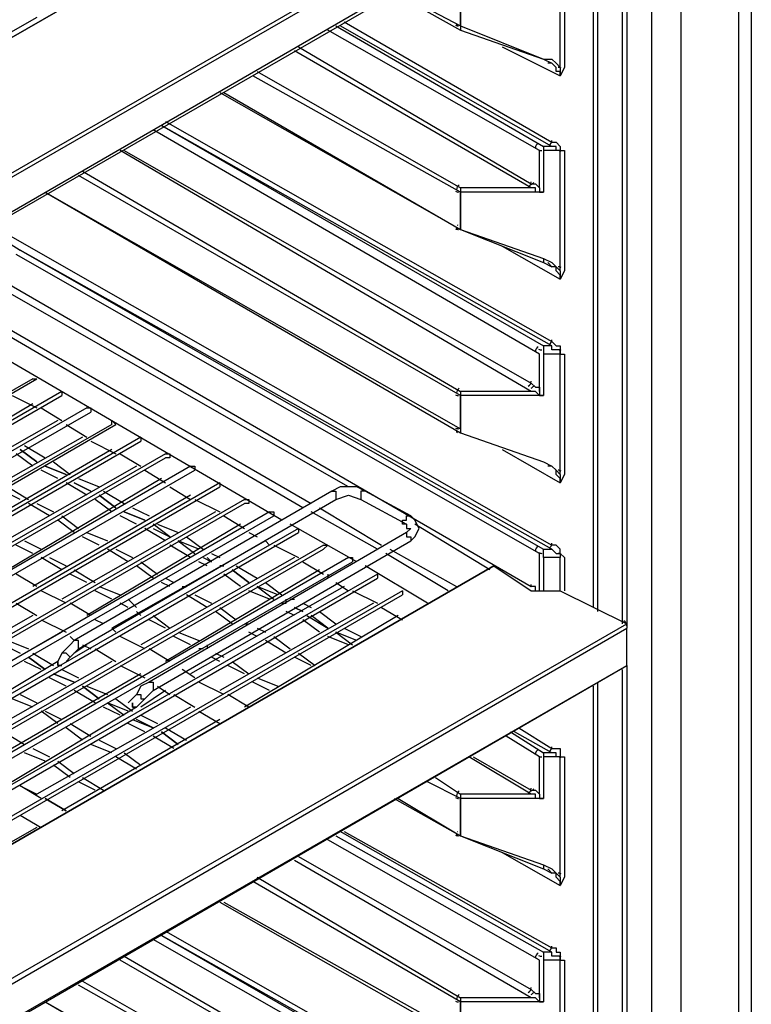
# Model space of a CAD drawing. Units: inches. Extents: x 217 to 6017, y 105 to 3557.
# Drawn here: x 4976 to 5193, y 2590 to 2882 of the extents above; entities that cross this region are included whole.
import ezdxf

# ---------------------------------------------------------------- set-up
doc = ezdxf.new("R2010")
doc.units = ezdxf.units.IN
doc.header["$MEASUREMENT"] = 0

msp = doc.modelspace()

# ---------------------------------------------------------------- linework, layer by layer
for points in [[(5193.25, 3141.04), (5193.25, 1727.56)], [(5189.56, 1728.79), (5189.56, 3138.57)], [(5172.32, 3128.72), (5172.32, 1743.57), (5171.1, 1743.57), (5169.86, 1744.8), (5168.63, 1744.8), (5167.4, 1743.57), (5166.17, 1743.57), (5164.93, 1742.34), (5164.93, 1741.1)], [(5163.7, 3123.8), (5163.7, 1739.88)], [(5163.7, 3123.8), (5163.7, 1741.1)], [(5116.92, 2958.82), (4647.81, 2689.17)], [(4647.81, 2689.17), (5116.92, 2958.82)], [(4647.81, 2648.54), (5156.32, 2941.58)], [(4647.81, 2647.3), (5156.32, 2940.35)], [(4647.81, 2636.22), (5156.32, 2930.5)], [(4647.81, 2636.22), (5156.32, 2929.27)], [(5155.08, 2702.72), (5155.08, 2929.27)], [(5156.32, 2929.27), (5156.32, 2701.48)], [(5146.47, 2707.63), (5146.47, 2924.34)], [(5147.7, 2924.34), (5147.7, 2706.41)], [(5134.15, 2905.87), (5135.39, 2905.87), (5135.39, 2904.64), (5136.62, 2904.64), (5136.62, 2903.41), (5137.85, 2902.18), (5137.85, 2867.7), (5136.62, 2865.24)], [(5107.07, 2889.87), (5107.07, 2880.02), (5131.69, 2870.17), (5134.15, 2870.17), (5135.39, 2868.94), (5136.62, 2867.7), (5136.62, 2902.18), (5131.69, 2902.18), (5131.69, 2889.87), (5107.07, 2889.87)], [(5087.37, 2889.87), (5107.07, 2878.79)], [(5088.6, 2889.87), (5107.07, 2880.02)], [(5107.07, 2880.02), (5107.07, 2889.87)], [(4981.48, 2882.47), (4935.92, 2856.62)], [(5072.59, 2881.25), (5134.15, 2845.54)], [(5130.46, 2843.07), (5067.67, 2878.79)], [(5070.13, 2880.02), (5131.69, 2844.31)], [(5134.15, 2844.31), (5071.36, 2880.02)], [(5107.07, 2880.02), (5107.07, 2878.79)], [(5107.07, 2878.79), (5131.69, 2870.17)], [(5128, 2831.99), (5057.82, 2872.62)], [(5059.04, 2873.86), (5128, 2833.23)], [(5119.38, 2873.86), (5136.62, 2865.24)], [(5131.69, 2870.17), (5134.15, 2868.94)], [(5131.69, 2870.17), (5131.69, 2870.17)], [(5134.15, 2868.94), (5132.92, 2868.94)], [(5136.62, 2865.24), (5136.62, 2866.47), (5135.39, 2866.47), (5135.39, 2867.7), (5134.15, 2868.94)], [(5136.62, 2867.7), (5136.62, 2865.24)], [(5107.07, 2830.76), (5045.51, 2865.24)], [(5046.74, 2866.47), (5107.07, 2831.99)], [(5035.66, 2860.32), (5107.07, 2819.69)], [(5036.89, 2860.32), (5107.07, 2819.69)], [(5130.46, 2782.74), (5015.96, 2849.24)], [(5134.15, 2785.21), (5018.41, 2850.47)], [(5018.41, 2850.47), (5131.69, 2785.21)], [(5019.64, 2851.69), (5134.15, 2786.44)], [(5134.15, 2844.31), (5131.69, 2844.31), (5131.69, 2843.07)], [(5134.15, 2845.54), (5135.39, 2845.54), (5136.62, 2844.31), (5136.62, 2843.07), (5137.85, 2843.07), (5137.85, 2807.37), (5136.62, 2804.91)], [(5136.62, 2843.07), (5135.39, 2843.07), (5135.39, 2844.31), (5134.15, 2844.31)], [(5128, 2771.66), (5006.11, 2843.07)], [(5007.33, 2843.07), (5128, 2774.13)], [(5107.07, 2830.76), (5107.07, 2819.69), (5131.69, 2811.06), (5134.15, 2809.84), (5135.39, 2808.61), (5136.62, 2807.37), (5136.62, 2843.07), (5131.69, 2843.07), (5131.69, 2830.76), (5107.07, 2830.76)], [(5128, 2833.23), (5129.23, 2833.23), (5130.46, 2831.99), (5130.46, 2843.07)], [(5107.07, 2770.43), (4993.79, 2835.69)], [(4995.03, 2836.92), (5107.07, 2771.66)], [(5128, 2831.99), (5107.07, 2831.99), (5107.07, 2830.76)], [(5131.69, 2830.76), (5130.46, 2830.76), (5129.23, 2830.76), (5129.23, 2831.99), (5128, 2831.99)], [(5130.46, 2831.99), (5130.46, 2830.76), (5131.69, 2830.76)], [(4983.94, 2830.76), (5107.07, 2759.35)], [(4983.94, 2830.76), (5107.07, 2760.58)], [(5107.07, 2819.69), (5107.07, 2830.76)], [(4967.93, 2820.91), (5134.15, 2726.11)], [(4966.7, 2819.69), (4976.55, 2813.53)], [(5107.07, 2819.69), (5131.69, 2809.84)], [(5107.07, 2819.69), (5107.07, 2819.69)], [(5119.38, 2814.76), (5136.62, 2804.91)], [(5073.82, 2743.35), (4953.16, 2812.29)], [(4955.63, 2813.53), (5128, 2713.8)], [(5130.46, 2723.65), (4975.33, 2812.29)], [(5134.15, 2724.88), (4976.55, 2813.53)], [(4976.55, 2813.53), (5131.69, 2724.88)], [(5131.69, 2811.06), (5131.69, 2809.84)], [(5131.69, 2809.84), (5134.15, 2808.61)], [(5134.15, 2808.61), (5132.92, 2809.84)], [(5136.62, 2804.91), (5136.62, 2806.14), (5135.39, 2807.37), (5135.39, 2808.61), (5134.15, 2808.61)], [(5060.28, 2737.19), (4942.08, 2806.14)], [(4943.31, 2807.37), (5062.74, 2738.42)], [(5136.62, 2807.37), (5136.62, 2804.91)], [(5054.12, 2733.5), (4935.92, 2802.44)], [(5134.15, 2785.21), (5131.69, 2785.21), (5131.69, 2783.98), (5131.69, 2782.74)], [(5134.15, 2786.44), (5135.39, 2785.21), (5136.62, 2785.21), (5136.62, 2783.98), (5136.62, 2782.74), (5137.85, 2782.74), (5137.85, 2747.04), (5136.62, 2744.58)], [(5136.62, 2782.74), (5136.62, 2783.98), (5135.39, 2783.98), (5134.15, 2783.98), (5134.15, 2785.21)], [(5107.07, 2770.43), (5107.07, 2759.35), (5131.69, 2750.73), (5134.15, 2749.5), (5135.39, 2748.28), (5136.62, 2747.04), (5136.62, 2782.74), (5131.69, 2782.74), (5131.69, 2770.43), (5107.07, 2770.43)], [(5128, 2774.13), (5129.23, 2772.9), (5130.46, 2772.9), (5130.46, 2771.66), (5130.46, 2782.74)], [(4980.25, 2775.36), (4647.81, 2584.51)], [(4647.81, 2582.05), (4981.48, 2775.36)], [(4980.25, 2775.36), (4981.48, 2775.36)], [(4988.86, 2771.66), (4647.81, 2574.66)], [(4647.81, 2573.44), (4988.86, 2770.43)], [(4974.09, 2770.43), (4981.48, 2766.74)], [(4988.86, 2771.66), (4988.86, 2770.43)], [(5128, 2771.66), (5107.07, 2771.66), (5107.07, 2770.43)], [(5107.07, 2760.58), (5107.07, 2770.43)], [(5131.69, 2770.43), (5130.46, 2770.43), (5129.23, 2771.66), (5128, 2771.66)], [(5130.46, 2771.66), (5130.46, 2770.43), (5131.69, 2770.43)], [(4980.25, 2767.98), (4934.7, 2740.88)], [(4996.26, 2766.74), (4647.81, 2566.04)], [(4647.81, 2564.81), (4997.48, 2765.51)], [(4982.71, 2766.74), (4988.86, 2763.05)], [(4996.26, 2766.74), (4997.48, 2766.74), (4997.48, 2765.51)], [(5003.64, 2761.81), (4647.81, 2557.43)], [(4647.81, 2554.96), (5004.88, 2761.81)], [(4987.63, 2763.05), (4942.08, 2737.19)], [(4990.1, 2761.81), (4996.26, 2758.13)], [(5003.64, 2761.81), (5003.64, 2763.05), (5004.88, 2761.81)], [(5107.07, 2759.35), (5131.69, 2750.73)], [(5107.07, 2759.35), (5107.07, 2759.35)], [(5012.26, 2758.13), (4647.81, 2547.58)], [(4647.81, 2546.34), (5012.26, 2756.89)], [(4995.03, 2758.13), (4949.46, 2732.26)], [(4977.78, 2755.66), (4983.94, 2751.96)], [(4997.48, 2756.89), (5004.88, 2753.2)], [(5012.26, 2758.13), (5012.26, 2756.89)], [(5019.64, 2753.2), (4647.81, 2538.96)], [(5003.64, 2754.43), (4956.85, 2727.34)], [(4980.25, 2749.5), (4975.33, 2753.2)], [(4981.48, 2750.73), (4976.55, 2754.43)], [(4976.55, 2754.43), (4981.48, 2750.73)], [(5006.11, 2753.2), (5012.26, 2749.5)], [(5019.64, 2753.2), (5020.88, 2753.2), (5020.88, 2751.96), (5019.64, 2751.96)], [(5119.38, 2754.43), (5136.62, 2744.58)], [(4647.81, 2537.73), (5019.64, 2751.96)], [(4986.41, 2750.73), (4991.33, 2747.04)], [(5131.69, 2750.73), (5134.15, 2749.5)], [(5131.69, 2750.73), (5131.69, 2750.73)], [(5027.04, 2749.5), (4647.81, 2530.34)], [(4647.81, 2529.11), (5028.26, 2748.28)], [(5011.03, 2749.5), (4965.48, 2723.65)], [(4987.63, 2745.81), (4982.71, 2748.28)], [(4990.1, 2747.04), (4983.94, 2749.5)], [(4983.94, 2749.5), (4990.1, 2747.04)], [(5013.49, 2748.28), (5019.64, 2744.58)], [(5027.04, 2749.5), (5028.26, 2749.5), (5028.26, 2748.28)], [(5134.15, 2749.5), (5132.92, 2749.5)], [(5136.62, 2744.58), (5136.62, 2745.81), (5135.39, 2747.04), (5135.39, 2748.28), (5134.15, 2749.5)], [(5136.62, 2747.04), (5136.62, 2744.58)], [(5035.66, 2744.58), (4647.81, 2520.49)], [(5018.41, 2745.81), (4972.86, 2718.72)], [(4996.26, 2740.88), (4990.1, 2744.58)], [(4997.48, 2742.11), (4992.56, 2744.58)], [(4992.56, 2744.58), (4997.48, 2742.11)], [(4993.79, 2745.81), (4999.95, 2743.35)], [(5035.66, 2744.58), (5035.66, 2743.35)], [(4647.81, 2519.26), (5035.66, 2743.35)], [(4976.55, 2739.65), (4971.63, 2742.11)], [(4972.86, 2743.35), (4979.01, 2739.65)], [(5068.89, 2742.11), (4992.56, 2697.79)], [(5001.18, 2742.11), (5007.33, 2738.42)], [(5020.88, 2743.35), (5027.04, 2739.65)], [(5092.29, 2734.73), (5078.75, 2742.11), (5076.29, 2743.35), (5073.82, 2743.35), (5071.36, 2743.35), (5068.89, 2742.11)], [(5068.89, 2742.11), (5068.89, 2742.11), (5070.13, 2742.11), (5070.13, 2740.88), (5070.13, 2739.65)], [(5078.75, 2742.11), (5078.75, 2742.11), (5077.52, 2742.11), (5077.52, 2740.88), (5077.52, 2739.65)], [(5043.04, 2739.65), (4647.81, 2511.87)], [(4647.81, 2510.64), (5043.04, 2738.42)], [(4985.18, 2734.73), (4979.01, 2738.42)], [(5027.04, 2740.88), (4980.25, 2713.8)], [(4981.48, 2738.42), (4986.41, 2735.96)], [(4991.33, 2692.87), (4993.79, 2695.33), (5070.13, 2739.65)], [(5003.64, 2735.96), (4998.71, 2739.65)], [(5004.88, 2737.19), (4999.95, 2740.88)], [(4999.95, 2740.88), (5004.88, 2737.19)], [(5028.26, 2739.65), (5035.66, 2735.96)], [(5043.04, 2739.65), (5044.27, 2739.65), (5044.27, 2738.42), (5043.04, 2738.42)], [(5070.13, 2739.65), (5073.82, 2740.88), (5077.52, 2739.65)], [(5077.52, 2739.65), (5091.06, 2732.26), (5091.06, 2731.03), (5092.29, 2731.03), (5091.06, 2729.8)], [(5050.43, 2735.96), (4647.81, 2503.25)], [(5034.42, 2735.96), (4988.86, 2710.1)], [(5013.49, 2733.5), (5007.33, 2735.96)], [(5007.33, 2735.96), (5013.49, 2733.5)], [(5009.8, 2737.19), (5014.73, 2734.73)], [(5050.43, 2735.96), (5051.66, 2735.96), (5051.66, 2734.73)], [(5082.44, 2724.88), (5062.74, 2735.96)], [(5065.21, 2737.19), (5083.67, 2726.11)], [(4647.81, 2502.03), (5051.66, 2734.73)], [(4992.56, 2729.8), (4987.63, 2733.5)], [(4988.86, 2734.73), (4993.79, 2731.03)], [(5011.03, 2732.26), (5006.11, 2734.73)], [(5036.89, 2734.73), (5043.04, 2731.03)], [(5091.06, 2732.26), (5089.82, 2732.26), (5089.82, 2733.5), (5091.06, 2733.5), (5091.06, 2734.73), (5092.29, 2734.73)], [(5092.29, 2727.34), (5093.52, 2728.57), (5094.75, 2731.03), (5093.52, 2733.5), (5092.29, 2734.73)], [(5059.04, 2731.03), (4647.81, 2494.63)], [(4647.81, 2492.17), (5059.04, 2729.8)], [(5041.81, 2732.26), (4996.26, 2705.18)], [(4996.26, 2729.8), (5002.41, 2727.34)], [(5091.06, 2729.8), (5014.73, 2685.48), (5012.26, 2684.25), (5011.03, 2681.78)], [(5019.64, 2727.34), (5013.49, 2731.03)], [(5020.88, 2728.57), (5015.96, 2732.26)], [(5015.96, 2731.03), (5020.88, 2728.57)], [(5017.19, 2732.26), (5023.34, 2729.8)], [(5044.27, 2729.8), (5046.74, 2728.57)], [(5076.29, 2721.18), (5056.59, 2732.26)], [(5059.04, 2731.03), (5059.04, 2729.8)], [(5091.06, 2729.8), (5091.06, 2729.8), (5091.06, 2728.57), (5092.29, 2728.57), (5092.29, 2727.34)], [(5115.69, 2718.72), (5093.52, 2732.26)], [(4977.78, 2727.34), (4982.71, 2724.88)], [(4999.95, 2726.11), (4995.03, 2728.57)], [(5049.19, 2727.34), (5003.64, 2701.48)], [(5015.96, 2683.02), (5092.29, 2727.34)], [(5029.49, 2724.88), (5023.34, 2727.34)], [(5023.34, 2727.34), (5028.26, 2723.65)], [(5025.81, 2728.57), (5030.73, 2724.88)], [(5049.19, 2727.34), (5050.43, 2726.11)], [(5066.44, 2726.11), (4647.81, 2484.78)], [(4647.81, 2483.55), (5066.44, 2724.88)], [(4980.25, 2723.65), (4975.33, 2726.11)], [(5008.56, 2721.18), (5002.41, 2724.88)], [(5004.88, 2724.88), (5009.8, 2722.41)], [(5027.04, 2722.41), (5020.88, 2726.11)], [(5033.19, 2723.65), (5035.66, 2722.41)], [(5051.66, 2726.11), (5059.04, 2722.41)], [(5066.44, 2726.11), (5067.67, 2726.11), (5066.44, 2724.88)], [(5103.37, 2712.56), (5084.9, 2723.65)], [(5086.14, 2724.88), (5105.84, 2713.8)], [(5130.46, 2712.56), (5130.46, 2723.65)], [(5134.15, 2724.88), (5135.39, 2723.65), (5136.62, 2723.65), (5136.62, 2722.41), (5131.69, 2722.41), (5131.69, 2723.65), (5131.69, 2724.88), (5134.15, 2724.88)], [(5137.85, 2722.41), (5136.62, 2723.65), (5136.62, 2724.88), (5135.39, 2726.11), (5134.15, 2726.11)], [(5073.82, 2722.41), (4647.81, 2476.16)], [(4647.81, 2474.93), (5075.06, 2721.18)], [(4988.86, 2718.72), (4982.71, 2722.41)], [(4985.18, 2722.41), (4990.1, 2719.95)], [(5057.82, 2722.41), (5012.26, 2696.56)], [(5012.26, 2721.18), (5017.19, 2717.49)], [(5031.96, 2719.95), (5029.49, 2721.18)], [(5030.73, 2722.41), (5033.19, 2721.18)], [(5033.19, 2721.18), (5031.96, 2722.41)], [(5038.11, 2721.18), (5038.11, 2721.18)], [(5060.28, 2721.18), (5066.44, 2717.49)], [(5073.82, 2722.41), (5075.06, 2722.41), (5075.06, 2721.18)], [(5131.69, 2722.41), (5131.69, 2712.56)], [(5136.62, 2712.56), (5136.62, 2722.41)], [(5137.85, 2722.41), (5137.85, 2712.56)], [(5116.92, 2719.95), (4647.81, 2449.08)], [(4647.81, 2449.08), (5116.92, 2719.95)], [(4992.56, 2718.72), (4998.71, 2715.03)], [(5015.96, 2716.26), (5011.03, 2719.95)], [(5065.21, 2718.72), (5019.64, 2691.63)], [(5034.42, 2718.72), (5034.42, 2718.72)], [(5036.89, 2719.95), (5035.66, 2719.95)], [(5035.66, 2719.95), (5036.89, 2719.95)], [(5044.27, 2715.03), (5039.34, 2718.72)], [(5039.34, 2718.72), (5044.27, 2715.03)], [(5040.58, 2719.95), (5046.74, 2716.26)], [(5097.22, 2708.87), (5078.75, 2719.95)], [(5116.92, 2719.95), (5128, 2712.56), (5136.62, 2712.56), (5156.32, 2702.72)], [(5116.92, 2719.95), (5116.92, 2719.95)], [(5082.44, 2717.49), (4647.81, 2467.55)], [(4647.81, 2465.08), (5082.44, 2716.26)], [(4981.48, 2713.8), (4975.33, 2717.49)], [(4996.26, 2715.03), (4991.33, 2717.49)], [(5020.88, 2713.8), (5018.41, 2715.03)], [(5019.64, 2716.26), (5022.11, 2715.03)], [(5041.81, 2713.8), (5036.89, 2717.49)], [(5049.19, 2715.03), (5054.12, 2711.33)], [(5067.67, 2717.49), (5067.67, 2716.26)], [(5070.13, 2715.03), (5073.82, 2712.56)], [(5082.44, 2717.49), (5082.44, 2716.26)], [(5089.82, 2712.56), (4647.81, 2457.7)], [(4990.1, 2708.87), (4982.71, 2712.56)], [(5003.64, 2710.1), (4998.71, 2712.56)], [(4999.95, 2713.8), (5006.11, 2711.33)], [(5023.34, 2712.56), (5023.34, 2712.56)], [(5024.57, 2713.8), (5025.81, 2713.8)], [(5072.59, 2713.8), (5027.04, 2687.94)], [(5050.43, 2710.1), (5044.27, 2712.56)], [(5052.89, 2711.33), (5046.74, 2713.8)], [(5046.74, 2713.8), (5051.66, 2710.1)], [(5075.06, 2712.56), (5082.44, 2708.87)], [(5089.82, 2712.56), (5089.82, 2711.33)], [(5129.23, 2712.56), (5129.23, 2713.8), (5128, 2713.8)], [(4647.81, 2456.46), (5089.82, 2711.33)], [(5008.56, 2710.1), (5011.03, 2707.63)], [(5031.96, 2707.63), (5025.81, 2711.33)], [(5028.26, 2711.33), (5033.19, 2708.87)], [(5055.36, 2708.87), (5055.36, 2710.1)], [(5056.59, 2710.1), (5057.82, 2710.1)], [(4975.33, 2708.87), (4981.48, 2705.18)], [(4997.48, 2705.18), (4991.33, 2708.87)], [(5008.56, 2707.63), (5006.11, 2708.87)], [(5012.26, 2705.18), (5011.03, 2706.41)], [(5013.49, 2706.41), (5013.49, 2706.41)], [(5039.34, 2702.72), (5034.42, 2706.41)], [(5081.21, 2708.87), (5035.66, 2683.02)], [(5035.66, 2707.63), (5040.58, 2703.95)], [(5052.89, 2707.63), (5052.89, 2707.63)], [(5054.12, 2708.87), (5055.36, 2708.87)], [(5057.82, 2705.18), (5055.36, 2706.41)], [(5060.28, 2706.41), (5057.82, 2707.63)], [(5057.82, 2707.63), (5060.28, 2706.41)], [(5060.28, 2708.87), (5062.74, 2707.63)], [(5065.21, 2706.41), (5070.13, 2702.72)], [(5083.67, 2707.63), (5089.82, 2703.95)], [(4980.25, 2705.18), (4934.7, 2679.32)], [(4982.71, 2703.95), (4990.1, 2700.25)], [(5001.18, 2702.72), (4998.71, 2703.95)], [(5019.64, 2701.48), (5014.73, 2703.95)], [(5015.96, 2705.18), (5020.88, 2701.48)], [(5088.6, 2705.18), (5043.04, 2678.09)], [(5065.21, 2700.25), (5060.28, 2703.95)], [(5061.51, 2705.18), (5067.67, 2701.48)], [(5067.67, 2701.48), (5062.74, 2705.18)], [(4647.81, 2409.68), (5156.32, 2702.72)], [(4647.81, 2407.22), (5156.32, 2701.48)], [(4988.86, 2700.25), (4943.31, 2674.4)], [(5004.88, 2700.25), (5003.64, 2701.48)], [(5023.34, 2700.25), (5029.49, 2697.79)], [(5041.81, 2701.48), (5041.81, 2701.48)], [(5043.04, 2702.72), (5044.27, 2702.72)], [(5046.74, 2699.02), (5044.27, 2700.25)], [(5046.74, 2701.48), (5049.19, 2700.25)], [(5076.29, 2697.79), (5070.13, 2700.25)], [(5070.13, 2700.25), (5075.06, 2696.56)], [(5072.59, 2701.48), (5077.52, 2699.02)], [(5156.32, 2690.4), (5156.32, 2701.48)], [(4972.86, 2697.79), (4979.01, 2695.33)], [(4992.56, 2697.79), (4991.33, 2696.56), (4988.86, 2694.1), (4987.63, 2691.63)], [(4991.33, 2699.02), (4992.56, 2697.79)], [(4993.79, 2695.33), (4993.79, 2696.56), (4993.79, 2697.79), (4992.56, 2697.79)], [(5013.49, 2695.33), (5006.11, 2699.02)], [(5027.04, 2696.56), (5022.11, 2699.02)], [(5055.36, 2694.1), (5049.19, 2697.79)], [(5051.66, 2699.02), (5056.59, 2695.33)], [(5073.82, 2696.56), (5067.67, 2699.02)], [(4971.63, 2696.56), (4976.55, 2694.1)], [(4996.26, 2696.56), (4992.56, 2694.1)], [(4995.03, 2696.56), (4997.48, 2695.33)], [(4998.71, 2695.33), (5004.88, 2691.63)], [(5020.88, 2691.63), (5014.73, 2695.33)], [(5030.73, 2695.33), (5029.49, 2695.33)], [(5031.96, 2696.56), (5031.96, 2695.33)], [(4987.63, 2691.63), (4950.7, 2669.47)], [(5003.64, 2691.63), (4958.08, 2665.78)], [(4976.55, 2694.1), (4976.55, 2694.1)], [(4982.71, 2689.17), (4977.78, 2691.63)], [(4983.94, 2689.17), (4979.01, 2692.87)], [(4979.01, 2692.87), (4983.94, 2689.17)], [(4980.25, 2694.1), (4986.41, 2690.4)], [(4991.33, 2692.87), (4990.1, 2694.1), (4988.86, 2694.1)], [(4990.1, 2691.63), (4991.33, 2692.87)], [(5035.66, 2691.63), (5033.19, 2692.87)], [(5034.42, 2694.1), (5036.89, 2692.87)], [(5039.34, 2691.63), (5044.27, 2687.94)], [(5062.74, 2690.4), (5057.82, 2692.87)], [(5059.04, 2694.1), (5063.97, 2690.4)], [(4647.81, 2396.13), (5156.32, 2690.4)], [(4647.81, 2397.37), (5156.32, 2690.4)], [(4988.86, 2689.17), (4993.79, 2686.71)], [(5006.11, 2690.4), (5013.49, 2686.71)], [(5022.11, 2690.4), (5022.11, 2690.4)], [(5028.26, 2686.71), (5024.57, 2689.17)], [(5043.04, 2687.94), (5038.11, 2690.4)], [(5155.08, 2403.52), (5155.08, 2689.17)], [(5156.32, 2690.4), (5156.32, 2690.4)], [(5156.32, 2690.4), (5156.32, 2402.29)], [(5012.26, 2687.94), (4965.48, 2660.85)], [(4990.1, 2684.25), (4985.18, 2686.71)], [(4992.56, 2685.48), (4986.41, 2687.94)], [(4986.41, 2687.94), (4992.56, 2685.48)], [(5046.74, 2686.71), (5052.89, 2684.25)], [(4998.71, 2679.32), (4992.56, 2683.02)], [(4999.95, 2680.55), (4995.03, 2684.25)], [(4995.03, 2684.25), (4999.95, 2680.55)], [(4996.26, 2684.25), (5002.41, 2681.78)], [(5019.64, 2683.02), (5012.26, 2678.09)], [(5013.49, 2680.55), (5015.96, 2683.02)], [(5014.73, 2685.48), (5014.73, 2685.48)], [(5014.73, 2685.48), (5014.73, 2685.48), (5015.96, 2685.48), (5015.96, 2684.25), (5015.96, 2683.02)], [(5017.19, 2684.25), (5020.88, 2681.78)], [(5036.89, 2681.78), (5029.49, 2685.48)], [(5050.43, 2683.02), (5045.51, 2685.48)], [(5146.47, 2408.45), (5146.47, 2684.25)], [(5147.7, 2685.48), (5147.7, 2407.22)], [(4980.25, 2678.09), (4974.09, 2680.55)], [(4976.55, 2681.78), (4981.48, 2679.32)], [(5004.88, 2680.55), (5009.8, 2676.85)], [(5011.03, 2681.78), (5008.56, 2679.32)], [(5011.03, 2681.78), (5011.03, 2681.78), (5012.26, 2681.78), (5012.26, 2680.55), (5013.49, 2680.55)], [(5011.03, 2678.09), (5013.49, 2680.55)], [(5022.11, 2681.78), (5028.26, 2678.09)], [(5044.27, 2678.09), (5038.11, 2681.78)], [(5011.03, 2678.09), (4974.09, 2655.93)], [(5027.04, 2678.09), (4981.48, 2652.23)], [(4987.63, 2673.17), (4982.71, 2676.85)], [(4983.94, 2676.85), (4988.86, 2674.4)], [(5006.11, 2675.63), (5001.18, 2678.09)], [(5008.56, 2676.85), (5002.41, 2679.32)], [(5002.41, 2679.32), (5007.33, 2675.63)], [(5029.49, 2676.85), (5035.66, 2673.17)], [(5035.66, 2674.4), (4988.86, 2647.3)], [(5009.8, 2674.4), (5015.96, 2671.93)], [(5015.96, 2671.93), (5011.03, 2674.4)], [(5012.26, 2675.63), (5017.19, 2673.17)], [(4995.03, 2668.24), (4990.1, 2671.93)], [(4991.33, 2673.17), (4997.48, 2669.47)], [(5013.49, 2670.7), (5008.56, 2673.17)], [(5019.64, 2671.93), (5025.81, 2668.24)], [(5124.3, 2671.93), (5134.15, 2665.78)], [(4971.63, 2670.7), (4977.78, 2667)], [(4999.95, 2668.24), (5004.88, 2665.78)], [(5022.11, 2665.78), (5015.96, 2669.47)], [(5023.34, 2667), (5018.41, 2670.7)], [(5018.41, 2670.7), (5023.34, 2667)], [(5130.46, 2663.32), (5120.61, 2669.47)], [(5121.84, 2670.7), (5131.69, 2664.55)], [(5134.15, 2664.55), (5123.07, 2670.7)], [(4980.25, 2665.78), (4985.18, 2663.32)], [(5003.64, 2664.55), (4997.48, 2667)], [(5134.15, 2665.78), (5135.39, 2665.78), (5136.62, 2665.78), (5136.62, 2664.55), (5136.62, 2663.32), (5137.85, 2663.32), (5137.85, 2627.61), (5136.62, 2625.15)], [(4983.94, 2662.08), (4977.78, 2664.55)], [(5011.03, 2659.62), (5004.88, 2663.32)], [(5007.33, 2664.55), (5012.26, 2660.85)], [(5107.07, 2651), (5107.07, 2639.92), (5131.69, 2631.3), (5134.15, 2630.07), (5135.39, 2628.84), (5136.62, 2627.61), (5136.62, 2663.32), (5131.69, 2663.32), (5131.69, 2651), (5107.07, 2651)], [(5128, 2652.23), (5109.53, 2663.32)], [(5110.76, 2663.32), (5128, 2653.47)], [(5128, 2653.47), (5129.23, 2653.47), (5130.46, 2652.23), (5130.46, 2663.32)], [(5134.15, 2664.55), (5131.69, 2664.55), (5131.69, 2663.32)], [(5136.62, 2663.32), (5135.39, 2663.32), (5135.39, 2664.55), (5134.15, 2664.55)], [(4991.33, 2657.15), (4986.41, 2660.85)], [(4987.63, 2662.08), (4992.56, 2658.39)], [(4995.03, 2657.15), (5001.18, 2653.47)], [(5099.67, 2657.15), (5107.07, 2652.23)], [(4982.71, 2651), (4976.55, 2654.7)], [(4976.55, 2654.7), (4981.48, 2652.23)], [(4998.71, 2653.47), (4993.79, 2655.93)], [(5107.07, 2651), (5097.22, 2655.93)], [(4990.1, 2647.3), (4983.94, 2651)], [(4983.94, 2651), (4990.1, 2647.3)], [(5087.37, 2651), (5107.07, 2639.92)], [(5088.6, 2651), (5107.07, 2639.92)], [(5128, 2652.23), (5107.07, 2652.23), (5107.07, 2651)], [(5107.07, 2639.92), (5107.07, 2651)], [(5131.69, 2651), (5130.46, 2651), (5129.23, 2651), (5129.23, 2652.23), (5128, 2652.23)], [(5130.46, 2652.23), (5130.46, 2651), (5131.69, 2651)], [(4976.55, 2646.07), (4982.71, 2642.38)], [(4981.48, 2642.38), (4935.92, 2616.52)], [(5070.13, 2639.92), (5131.69, 2605.44)], [(5134.15, 2605.44), (5071.36, 2641.15)], [(5072.59, 2641.15), (5134.15, 2606.67)], [(5107.07, 2639.92), (5131.69, 2630.07)], [(5107.07, 2639.92), (5107.07, 2639.92)], [(5130.46, 2602.99), (5067.67, 2638.69)], [(5059.04, 2633.77), (5128, 2594.37)], [(5119.38, 2635), (5136.62, 2625.15)], [(5128, 2591.9), (5057.82, 2632.54)], [(5131.69, 2631.3), (5131.69, 2630.07)], [(5046.74, 2627.61), (5107.07, 2591.9)], [(5131.69, 2630.07), (5134.15, 2628.84)], [(5134.15, 2628.84), (5132.92, 2630.07)], [(5136.62, 2625.15), (5136.62, 2626.37), (5135.39, 2627.61), (5135.39, 2628.84), (5134.15, 2628.84)], [(5136.62, 2627.61), (5136.62, 2625.15)], [(5107.07, 2590.67), (5045.51, 2626.37)], [(5035.66, 2620.22), (5107.07, 2579.59)], [(5036.89, 2620.22), (5107.07, 2580.82)], [(5134.15, 2545.11), (5018.41, 2610.37)], [(5018.41, 2610.37), (5131.69, 2545.11)], [(5019.64, 2611.6), (5134.15, 2546.34)], [(5130.46, 2543.88), (5015.96, 2609.14)], [(5007.33, 2604.22), (5128, 2534.03)], [(5134.15, 2605.44), (5131.69, 2605.44), (5131.69, 2604.22), (5131.69, 2602.99)], [(5134.15, 2606.67), (5135.39, 2606.67), (5135.39, 2605.44), (5136.62, 2605.44), (5136.62, 2604.22), (5136.62, 2602.99), (5137.85, 2602.99), (5137.85, 2567.28), (5136.62, 2564.81)], [(5136.62, 2602.99), (5136.62, 2604.22), (5135.39, 2604.22), (5134.15, 2604.22), (5134.15, 2605.44)], [(5128, 2532.81), (5006.11, 2602.99)], [(5107.07, 2590.67), (5107.07, 2579.59), (5131.69, 2570.97), (5134.15, 2569.74), (5135.39, 2568.51), (5136.62, 2567.28), (5136.62, 2602.99), (5131.69, 2602.99), (5131.69, 2590.67), (5107.07, 2590.67)], [(5128, 2594.37), (5129.23, 2593.14), (5130.46, 2593.14), (5130.46, 2591.9), (5130.46, 2602.99)], [(5107.07, 2531.57), (4993.79, 2595.59)], [(4995.03, 2596.82), (5107.07, 2532.81)], [(4983.94, 2590.67), (5107.07, 2519.26)], [(4983.94, 2590.67), (5107.07, 2520.49)], [(5128, 2591.9), (5107.07, 2591.9), (5107.07, 2590.67)], [(5107.07, 2580.82), (5107.07, 2590.67)], [(5131.69, 2590.67), (5130.46, 2590.67), (5129.23, 2591.9), (5128, 2591.9)], [(5130.46, 2591.9), (5130.46, 2590.67), (5131.69, 2590.67)]]:
    msp.add_lwpolyline(points)
for points in [[(5105.59, 2880.23), (5105.86, 2880.08), (5106.18, 2880.01), (5106.49, 2880.02)], [(5105.84, 2880.71), (5105.82, 2880.48), (5105.92, 2880.25), (5106.11, 2880.12)], [(5106.15, 2880.1), (5106.18, 2880.08), (5106.21, 2880.07), (5106.24, 2880.06)], [(5136.86, 2867.49), (5136.59, 2867.63), (5136.28, 2867.7), (5135.97, 2867.7)], [(5130.09, 2845.25), (5129.57, 2844.93), (5129.26, 2844.38), (5129.23, 2843.78)], [(5130.21, 2843.3), (5130.49, 2843.15), (5130.8, 2843.07), (5131.12, 2843.07)], [(5133.32, 2844.61), (5133.81, 2844.94), (5134.12, 2845.48), (5134.15, 2846.07)], [(5136.86, 2842.86), (5136.59, 2843.01), (5136.28, 2843.08), (5135.97, 2843.07)], [(5106.69, 2832.93), (5106.18, 2832.61), (5105.87, 2832.06), (5105.84, 2831.46)], [(5127.15, 2832.28), (5127.65, 2832.61), (5127.97, 2833.16), (5128, 2833.76)], [(5128.02, 2832.94), (5128.3, 2833.14), (5128.56, 2833.35), (5128.8, 2833.59)], [(5105.59, 2830.98), (5105.86, 2830.83), (5106.18, 2830.76), (5106.49, 2830.76)], [(5105.59, 2819.9), (5105.86, 2819.75), (5106.18, 2819.68), (5106.49, 2819.69)], [(5105.84, 2820.38), (5105.82, 2820.15), (5105.92, 2819.92), (5106.11, 2819.79)], [(5106.15, 2821), (5106.18, 2820.98), (5106.21, 2820.97), (5106.24, 2820.95)], [(5136.86, 2808.4), (5136.59, 2808.54), (5136.28, 2808.61), (5135.97, 2808.61)], [(5130.09, 2784.92), (5129.57, 2784.6), (5129.26, 2784.05), (5129.23, 2783.45)], [(5133.32, 2785.51), (5133.81, 2785.83), (5134.12, 2786.38), (5134.15, 2786.97)], [(5130.21, 2784.2), (5130.49, 2784.05), (5130.8, 2783.97), (5131.12, 2783.98)], [(5136.86, 2783.77), (5136.59, 2783.91), (5136.28, 2783.99), (5135.97, 2783.98)], [(5127.15, 2773.19), (5127.65, 2773.51), (5127.97, 2774.06), (5128, 2774.66)], [(5128.02, 2772.61), (5128.3, 2772.8), (5128.56, 2773.02), (5128.8, 2773.25)], [(5105.59, 2770.65), (5105.86, 2770.5), (5106.18, 2770.43), (5106.49, 2770.43)], [(5106.69, 2772.6), (5106.18, 2772.28), (5105.87, 2771.73), (5105.84, 2771.13)], [(5105.59, 2760.8), (5105.86, 2760.65), (5106.18, 2760.58), (5106.49, 2760.58)], [(5105.84, 2760.04), (5105.82, 2759.82), (5105.92, 2759.59), (5106.11, 2759.46)], [(5106.15, 2760.67), (5106.18, 2760.65), (5106.21, 2760.63), (5106.24, 2760.62)], [(5136.86, 2748.06), (5136.59, 2748.21), (5136.28, 2748.28), (5135.97, 2748.27)], [(5133.32, 2725.18), (5133.81, 2725.5), (5134.12, 2726.05), (5134.15, 2726.64)], [(5130.09, 2725.82), (5129.57, 2725.49), (5129.26, 2724.95), (5129.23, 2724.35)], [(5130.21, 2723.87), (5130.49, 2723.72), (5130.8, 2723.64), (5131.12, 2723.65)], [(5136.86, 2723.44), (5136.59, 2723.58), (5136.28, 2723.65), (5135.97, 2723.65)], [(5127.85, 2713.7), (5127.94, 2713.91), (5127.99, 2714.14), (5128, 2714.37)], [(5156.32, 2702.18), (5156.29, 2702.79), (5155.97, 2703.33), (5155.47, 2703.66)], [(5130.09, 2665.49), (5129.57, 2665.16), (5129.26, 2664.61), (5129.23, 2664.02)], [(5133.32, 2664.85), (5133.81, 2665.17), (5134.12, 2665.71), (5134.15, 2666.31)], [(5130.21, 2663.53), (5130.49, 2663.39), (5130.8, 2663.31), (5131.12, 2663.32)], [(5136.86, 2663.11), (5136.59, 2663.25), (5136.28, 2663.32), (5135.97, 2663.32)], [(5127.15, 2652.53), (5127.65, 2652.85), (5127.97, 2653.4), (5128, 2654)], [(5128.02, 2653.19), (5128.3, 2653.37), (5128.56, 2653.59), (5128.8, 2653.82)], [(5105.59, 2651.22), (5105.86, 2651.07), (5106.18, 2650.99), (5106.49, 2651)], [(5106.69, 2653.18), (5106.18, 2652.85), (5105.87, 2652.3), (5105.84, 2651.7)], [(5105.59, 2640.14), (5105.86, 2639.99), (5106.18, 2639.91), (5106.49, 2639.92)], [(5105.84, 2640.61), (5105.82, 2640.38), (5105.92, 2640.16), (5106.11, 2640.03)], [(5106.15, 2641.23), (5106.18, 2641.22), (5106.21, 2641.2), (5106.24, 2641.19)], [(5136.86, 2628.63), (5136.59, 2628.77), (5136.28, 2628.85), (5135.97, 2628.84)], [(5133.32, 2605.74), (5133.81, 2606.07), (5134.12, 2606.61), (5134.15, 2607.21)], [(5130.09, 2605.15), (5129.57, 2604.83), (5129.26, 2604.28), (5129.23, 2603.68)], [(5130.21, 2604.43), (5130.49, 2604.28), (5130.8, 2604.21), (5131.12, 2604.22)], [(5136.86, 2604), (5136.59, 2604.15), (5136.28, 2604.22), (5135.97, 2604.22)], [(5106.69, 2592.85), (5106.18, 2592.52), (5105.87, 2591.97), (5105.84, 2591.37)], [(5127.15, 2593.43), (5127.65, 2593.75), (5127.97, 2594.3), (5128, 2594.9)], [(5128.02, 2592.85), (5128.3, 2593.04), (5128.56, 2593.25), (5128.8, 2593.49)], [(5105.59, 2590.88), (5105.86, 2590.74), (5106.18, 2590.66), (5106.49, 2590.67)]]:
    msp.add_open_spline(points, degree=3)
for points in [[(4987.63, 2690.4), (4987.63, 2690.4), (4987.63, 2691.63), (4987.63, 2691.63), (4987.63, 2691.63), (4987.63, 2690.4), (4987.63, 2690.4), (4987.63, 2690.4), (4988.86, 2690.4), (4988.86, 2690.4), (4988.86, 2690.4), (4987.63, 2690.4), (4987.63, 2690.4)], [(5009.8, 2678.09), (5009.8, 2678.09), (5011.03, 2678.09), (5011.03, 2678.09), (5011.03, 2678.09), (5009.8, 2678.09), (5009.8, 2678.09), (5009.8, 2678.09), (5009.8, 2679.32), (5009.8, 2679.32), (5009.8, 2679.32), (5009.8, 2678.09), (5009.8, 2678.09)]]:
    msp.add_open_spline(points, degree=3, knots=[0, 0, 0, 0, 1, 1, 1, 2, 2, 2, 3, 3, 3, 4, 4, 4, 4])

doc.saveas('drawing.dxf')
